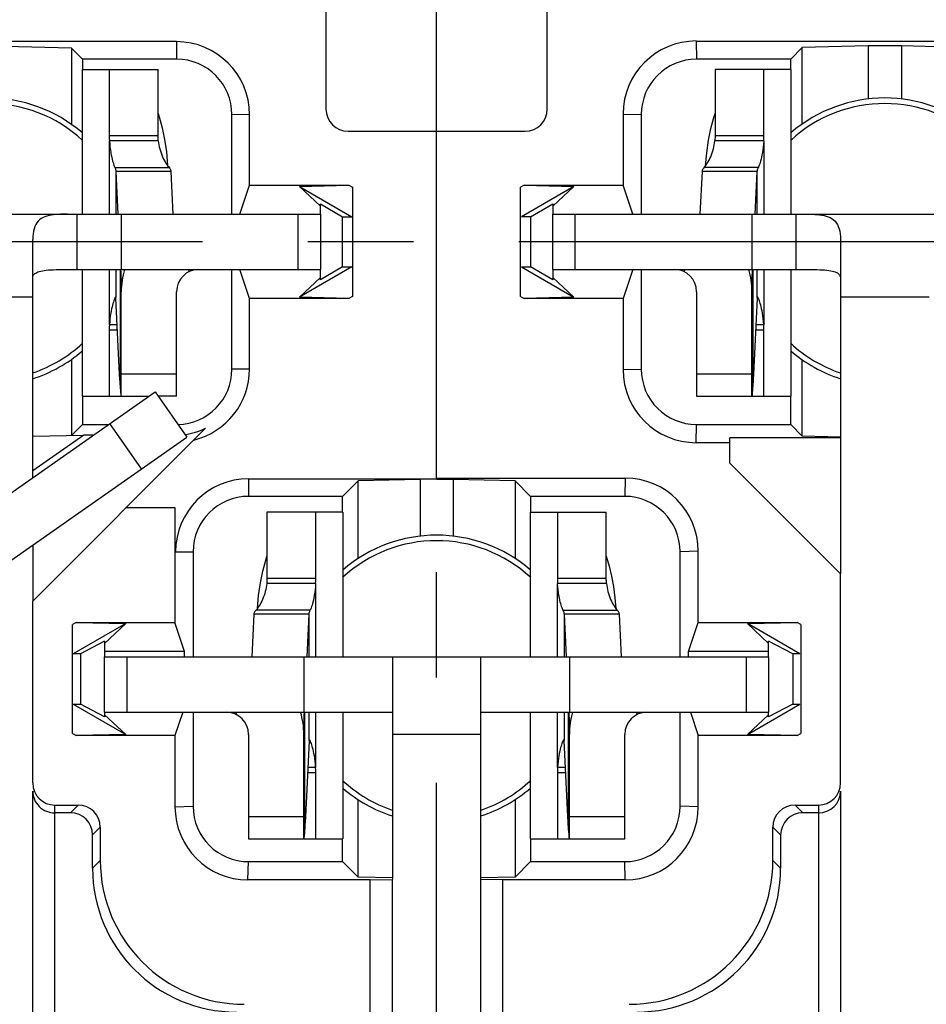
# Model space of a CAD drawing. Extents: x 495 to 29159, y -1489 to -2.
# Drawn here: x 29046 to 29063, y -1274 to -1256 of the extents above; entities that cross this region are included whole.
import ezdxf

# ---------------------------------------------------------------- set-up
doc = ezdxf.new("R2010")
doc.units = 0
doc.header["$LTSCALE"] = 0.3
doc.linetypes.add('CENTER', pattern=[50.8, 31.75, -6.35, 6.35, -6.35])
doc.layers.get('0').update_dxf_attribs({"linetype": 'CONTINUOUS', "lineweight": 25})
doc.layers.get('DEFPOINTS').update_dxf_attribs({"linetype": 'CONTINUOUS', "lineweight": 25})
for name, color, linetype in [('_24_IMPORT', 7, 'CONTINUOUS'), ('_26_DATUM_AXIS', 7, 'CONTINUOUS'), ('DEFAULT_1', 7, 'CENTER')]:
    doc.layers.add(name, color=color, linetype=linetype)
doc.layers.add('尺寸线层', color=1, linetype='CONTINUOUS', lineweight=25)
doc.styles.get("Standard").update_dxf_attribs({"font": 'swisscl.ttf'})
doc.dimstyles.get("Standard").update_dxf_attribs({"dimtxt": 2.5, "dimasz": 2.5, "dimexe": 1.25, "dimexo": 0.625, "dimtad": 1, "dimdec": 1, "dimlfac": 0.5, "dimdsep": 46, "dimlunit": 6, "dimtxsty": 'STANDARD', "dimcen": 2.5, "dimadec": 0, "dimazin": 0, "dimtm": 0.1, "dimtfac": 0.5, "dimtdec": 1, "dimtmove": 0, "dimatfit": 3, "dimfxl": 1, "dimtolj": 1, "dimarcsym": 0})

# ---------------------------------------------------------------- blocks, each defined once
blk = doc.blocks.new('*D2487')
at = {"layer": 'DEFPOINTS', "color": 0, "lineweight": -2, "transparency": 16777216}
for p in [(29073.761, -1247.171), (29034.161, -1281.276), (29073.761, -1300.17)]:
    blk.add_point(p, dxfattribs=at)
at = {"layer": '尺寸线层', "color": 0, "linetype": 'ByBlock', "lineweight": -2, "transparency": 16777216}
for p, q in [((29073.761, -1247.796), (29073.761, -1301.42)), ((29034.161, -1281.901), (29034.161, -1301.42)), ((29036.661, -1300.17), (29071.261, -1300.17))]:
    blk.add_line(p, q, dxfattribs=at)
at = {"layer": '尺寸线层', "color": 0, "lineweight": -2, "transparency": 16777216}
for points in [[(29036.661, -1299.754), (29036.661, -1300.587), (29034.161, -1300.17)], [(29071.261, -1299.754), (29071.261, -1300.587), (29073.761, -1300.17)]]:
    blk.add_solid(points, dxfattribs=at)
at = {"layer": '尺寸线层', "color": 0, "lineweight": -2, "transparency": 16777216, "insert": (29053.961, -1298.263), "char_height": 2.5, "width": 15.21564, "attachment_point": 5}
blk.add_mtext('\\A1;19.8%%P0.3', dxfattribs=at)
blk = doc.blocks.new('*D2488')
at = {"layer": 'DEFPOINTS', "color": 0, "lineweight": -2, "transparency": 16777216}
for p in [(29079.674, -1240.417), (29040.765, -1280.017), (29089.514, -1280.017)]:
    blk.add_point(p, dxfattribs=at)
at = {"layer": '尺寸线层', "color": 0, "linetype": 'ByBlock', "lineweight": -2, "transparency": 16777216}
for p, q in [((29080.299, -1240.417), (29090.764, -1240.417)), ((29089.514, -1242.917), (29089.514, -1277.517)), ((29041.39, -1280.017), (29090.764, -1280.017))]:
    blk.add_line(p, q, dxfattribs=at)
at = {"layer": '尺寸线层', "color": 0, "lineweight": -2, "transparency": 16777216}
for points in [[(29089.097, -1242.917), (29089.93, -1242.917), (29089.514, -1240.417)], [(29089.097, -1277.517), (29089.93, -1277.517), (29089.514, -1280.017)]]:
    blk.add_solid(points, dxfattribs=at)
at = {"layer": '尺寸线层', "color": 0, "lineweight": -2, "transparency": 16777216, "insert": (29087.607, -1260.217), "char_height": 2.5, "attachment_point": 5, "rotation": 90}
blk.add_mtext('\\A1;19.8%%P0.3', dxfattribs=at)

msp = doc.modelspace()

# ---------------------------------------------------------------- linework, layer by layer
at = {"color": 7}
for p, q in [((29051.961, -1255.817), (29051.961, -1257.819)), ((29055.961, -1257.819), (29055.961, -1255.817)), ((29049.259, -1256.599), (29042.463, -1256.599)), ((29047.362, -1256.718), (29046.161, -1256.689)), ((29058.652, -1256.588), (29065.47, -1256.588)), ((29060.571, -1256.706), (29060.361, -1256.917)), ((29061.761, -1256.677), (29060.571, -1256.706)), ((29060.571, -1258.085), (29060.571, -1256.706)), ((29062.361, -1256.677), (29061.761, -1256.677)), ((29061.761, -1256.677), (29061.761, -1257.634)), ((29063.55, -1256.706), (29062.361, -1256.677)), ((29062.361, -1256.677), (29062.361, -1257.634)), ((29047.362, -1256.718), (29047.362, -1258.094)), ((29047.362, -1256.718), (29047.561, -1256.917)), ((29047.561, -1256.917), (29047.561, -1257.103)), ((29049.261, -1256.917), (29047.561, -1256.917)), ((29060.361, -1256.917), (29058.661, -1256.917)), ((29060.361, -1257.103), (29060.361, -1256.917)), ((29050.261, -1259.717), (29050.261, -1257.916)), ((29050.579, -1259.193), (29050.579, -1257.919)), ((29057.332, -1257.907), (29057.332, -1259.193)), ((29057.661, -1257.916), (29057.661, -1259.717)), ((29052.361, -1258.219), (29055.561, -1258.219)), ((29053.961, -1264.488), (29053.961, -1258.219)), ((29050.404, -1259.717), (29050.579, -1259.193)), ((29050.579, -1259.193), (29052.377, -1259.193)), ((29051.48, -1259.214), (29052.377, -1259.193)), ((29052.377, -1259.193), (29052.442, -1259.231)), ((29055.545, -1259.193), (29055.479, -1259.231)), ((29055.545, -1259.193), (29057.332, -1259.193)), ((29055.545, -1259.193), (29056.442, -1259.214)), ((29057.506, -1259.717), (29057.332, -1259.193)), ((29051.48, -1259.214), (29052.428, -1259.762)), ((29051.48, -1259.214), (29051.861, -1259.572)), ((29052.442, -1259.231), (29052.442, -1261.203)), ((29055.479, -1261.203), (29055.479, -1259.231)), ((29056.442, -1259.214), (29055.493, -1259.762)), ((29056.442, -1259.214), (29056.061, -1259.572)), ((29051.861, -1259.717), (29051.861, -1259.531)), ((29051.861, -1259.531), (29052.261, -1259.762)), ((29055.661, -1259.762), (29056.061, -1259.531)), ((29056.061, -1259.531), (29056.061, -1259.717)), ((29052.261, -1260.671), (29052.261, -1259.762)), ((29052.261, -1259.762), (29052.428, -1259.762)), ((29055.661, -1259.762), (29055.493, -1259.762)), ((29055.661, -1259.762), (29055.661, -1260.671)), ((29050.261, -1262.517), (29050.261, -1260.717)), ((29050.579, -1261.24), (29050.404, -1260.717)), ((29052.428, -1260.671), (29051.48, -1261.219)), ((29052.261, -1260.671), (29051.861, -1260.902)), ((29051.861, -1260.902), (29051.861, -1260.717)), ((29052.261, -1260.671), (29052.428, -1260.671)), ((29055.493, -1260.671), (29055.661, -1260.671)), ((29055.493, -1260.671), (29056.442, -1261.219)), ((29056.061, -1260.902), (29055.661, -1260.671)), ((29056.061, -1260.717), (29056.061, -1260.902)), ((29057.506, -1260.717), (29057.332, -1261.24)), ((29057.661, -1260.717), (29057.661, -1262.517)), ((29051.48, -1261.219), (29051.861, -1260.861)), ((29056.061, -1260.861), (29056.442, -1261.219)), ((29050.579, -1262.515), (29050.579, -1261.24)), ((29052.377, -1261.24), (29050.579, -1261.24)), ((29052.377, -1261.24), (29051.48, -1261.219)), ((29052.442, -1261.203), (29052.377, -1261.24)), ((29055.479, -1261.203), (29055.545, -1261.24)), ((29056.442, -1261.219), (29055.545, -1261.24)), ((29057.332, -1261.24), (29055.545, -1261.24)), ((29057.332, -1261.24), (29057.332, -1262.526)), ((29047.362, -1262.34), (29047.362, -1263.716)), ((29060.571, -1263.727), (29060.571, -1262.348)), ((29047.561, -1263.003), (29047.561, -1263.517)), ((29060.361, -1263.517), (29060.361, -1263.003)), ((29046.661, -1266.707), (29049.782, -1263.585)), ((29047.362, -1263.716), (29047.561, -1263.517)), ((29047.561, -1263.517), (29048.031, -1263.517)), ((29058.661, -1263.517), (29060.361, -1263.517)), ((29060.571, -1263.727), (29060.361, -1263.517)), ((29046.661, -1264.351), (29047.583, -1263.706)), ((29047.569, -1263.715), (29046.661, -1263.737)), ((29047.583, -1263.706), (29047.76, -1263.706)), ((29061.261, -1263.756), (29059.261, -1263.756)), ((29059.261, -1264.217), (29059.261, -1263.756)), ((29061.261, -1263.744), (29060.571, -1263.727)), ((29059.261, -1263.846), (29058.652, -1263.846)), ((29059.261, -1264.217), (29061.261, -1266.217)), ((29050.563, -1264.499), (29053.961, -1264.499)), ((29053.661, -1264.509), (29052.541, -1264.536)), ((29053.661, -1264.509), (29053.661, -1265.534)), ((29053.961, -1264.488), (29057.37, -1264.488)), ((29054.261, -1264.509), (29053.961, -1264.509)), ((29055.381, -1264.536), (29054.261, -1264.509)), ((29054.261, -1264.509), (29054.261, -1265.534)), ((29052.541, -1264.536), (29052.261, -1264.817)), ((29052.541, -1265.938), (29052.541, -1264.536)), ((29055.381, -1264.536), (29055.661, -1264.817)), ((29055.381, -1264.536), (29055.381, -1265.938)), ((29052.261, -1264.817), (29050.561, -1264.817)), ((29052.261, -1265.103), (29052.261, -1264.817)), ((29057.361, -1264.817), (29055.661, -1264.817)), ((29055.661, -1264.817), (29055.661, -1265.103)), ((29048.351, -1265.017), (29049.232, -1265.017)), ((29049.232, -1265.017), (29049.232, -1267.093)), ((29049.561, -1265.816), (29049.561, -1267.717)), ((29058.361, -1267.717), (29058.361, -1265.816)), ((29058.69, -1267.093), (29058.69, -1265.807)), ((29061.261, -1269.995), (29061.261, -1266.217)), ((29046.661, -1269.995), (29046.661, -1266.707)), ((29047.445, -1267.093), (29047.379, -1267.131)), ((29047.379, -1269.103), (29047.379, -1267.131)), ((29048.342, -1267.114), (29047.393, -1267.662)), ((29047.445, -1267.093), (29049.232, -1267.093)), ((29047.445, -1267.093), (29048.342, -1267.114)), ((29048.342, -1267.114), (29047.961, -1267.472)), ((29049.406, -1267.617), (29049.232, -1267.093)), ((29058.515, -1267.617), (29058.69, -1267.093)), ((29058.69, -1267.093), (29060.477, -1267.093)), ((29059.58, -1267.114), (29060.477, -1267.093)), ((29060.528, -1267.662), (29059.58, -1267.114)), ((29059.961, -1267.472), (29059.58, -1267.114)), ((29060.542, -1267.131), (29060.477, -1267.093)), ((29060.542, -1267.131), (29060.542, -1269.103)), ((29047.961, -1267.431), (29047.523, -1267.662)), ((29047.961, -1267.431), (29047.961, -1267.717)), ((29060.399, -1267.662), (29059.961, -1267.431)), ((29059.961, -1267.717), (29059.961, -1267.431)), ((29047.523, -1267.662), (29047.393, -1267.662)), ((29047.523, -1267.662), (29047.523, -1268.571)), ((29049.406, -1267.617), (29047.961, -1267.617)), ((29049.406, -1267.717), (29049.406, -1267.617)), ((29059.961, -1267.617), (29058.515, -1267.617)), ((29058.515, -1267.717), (29058.515, -1267.617)), ((29060.528, -1267.662), (29060.399, -1267.662)), ((29060.399, -1267.662), (29060.399, -1268.571)), ((29047.393, -1268.571), (29048.342, -1269.119)), ((29047.393, -1268.571), (29047.523, -1268.571)), ((29047.961, -1268.802), (29047.523, -1268.571)), ((29059.58, -1269.119), (29060.528, -1268.571)), ((29060.399, -1268.571), (29059.961, -1268.802)), ((29060.399, -1268.571), (29060.528, -1268.571)), ((29047.961, -1268.717), (29047.961, -1268.802)), ((29047.961, -1268.761), (29048.342, -1269.119)), ((29049.373, -1268.717), (29049.232, -1269.14)), ((29049.561, -1268.717), (29049.561, -1270.417)), ((29058.361, -1270.417), (29058.361, -1268.717)), ((29058.549, -1268.717), (29058.69, -1269.14)), ((29059.58, -1269.119), (29059.961, -1268.761)), ((29059.961, -1268.802), (29059.961, -1268.717)), ((29047.379, -1269.103), (29047.445, -1269.14)), ((29048.342, -1269.119), (29047.445, -1269.14)), ((29049.232, -1269.14), (29047.445, -1269.14)), ((29049.232, -1269.14), (29049.232, -1270.426)), ((29060.477, -1269.14), (29058.69, -1269.14)), ((29058.69, -1270.426), (29058.69, -1269.14)), ((29060.477, -1269.14), (29059.58, -1269.119)), ((29060.477, -1269.14), (29060.542, -1269.103)), ((29046.661, -1285.217), (29046.661, -1270.141)), ((29061.261, -1270.141), (29061.261, -1285.217)), ((29047.061, -1270.395), (29047.483, -1270.395)), ((29052.541, -1271.697), (29052.541, -1270.295)), ((29055.381, -1270.295), (29055.381, -1271.697)), ((29060.439, -1270.395), (29060.861, -1270.395)), ((29047.343, -1270.535), (29047.061, -1270.535)), ((29047.061, -1284.817), (29047.061, -1270.535)), ((29060.861, -1270.535), (29060.579, -1270.535)), ((29060.861, -1270.535), (29060.861, -1284.817)), ((29047.743, -1271.535), (29047.743, -1270.934)), ((29047.883, -1270.795), (29047.883, -1271.395)), ((29060.039, -1271.395), (29060.039, -1270.795)), ((29060.179, -1270.934), (29060.179, -1271.535)), ((29052.261, -1271.417), (29052.261, -1271.003)), ((29055.661, -1271.003), (29055.661, -1271.417)), ((29050.561, -1271.417), (29052.261, -1271.417)), ((29052.541, -1271.697), (29052.261, -1271.417)), ((29055.381, -1271.697), (29055.661, -1271.417)), ((29055.661, -1271.417), (29057.361, -1271.417)), ((29052.761, -1271.746), (29050.552, -1271.746)), ((29053.162, -1271.712), (29052.541, -1271.697)), ((29052.761, -1271.746), (29053.161, -1271.742)), ((29052.761, -1281.733), (29052.761, -1271.746)), ((29053.161, -1281.755), (29053.161, -1271.742)), ((29055.381, -1271.697), (29054.76, -1271.712)), ((29055.161, -1271.746), (29054.761, -1271.742)), ((29054.761, -1281.755), (29054.761, -1271.742)), ((29057.37, -1271.746), (29055.161, -1271.746)), ((29055.161, -1281.733), (29055.161, -1271.746))]:
    msp.add_line(p, q, dxfattribs=at)
at = {"color": 9}
for p, q in [((29049.259, -1256.599), (29049.261, -1256.917)), ((29058.652, -1256.588), (29058.661, -1256.917)), ((29050.579, -1257.919), (29050.261, -1257.916)), ((29057.332, -1257.907), (29057.661, -1257.916)), ((29050.579, -1262.515), (29050.261, -1262.517)), ((29057.332, -1262.526), (29057.661, -1262.517)), ((29058.652, -1263.846), (29058.661, -1263.517)), ((29050.563, -1264.499), (29050.561, -1264.817)), ((29057.37, -1264.488), (29057.361, -1264.817)), ((29049.243, -1265.819), (29049.561, -1265.816)), ((29058.69, -1265.807), (29058.361, -1265.816)), ((29047.061, -1270.535), (29047.061, -1270.395)), ((29047.483, -1270.395), (29047.343, -1270.535)), ((29060.439, -1270.395), (29060.579, -1270.535)), ((29060.861, -1270.395), (29060.861, -1270.535)), ((29049.232, -1270.426), (29049.561, -1270.417)), ((29058.69, -1270.426), (29058.361, -1270.417)), ((29047.883, -1270.795), (29047.743, -1270.934)), ((29060.039, -1270.795), (29060.179, -1270.934)), ((29047.743, -1271.535), (29047.883, -1271.395)), ((29050.552, -1271.746), (29050.561, -1271.417)), ((29057.37, -1271.746), (29057.361, -1271.417)), ((29060.179, -1271.535), (29060.039, -1271.395))]:
    msp.add_line(p, q, dxfattribs=at)
at = {"color": 7}
for centre, radius, start, end in [((29049.259, -1257.919), 1.32, 360, 90), ((29058.652, -1257.907), 1.32, 90.0001, 179.9999), ((29049.261, -1257.916), 1, 360, 90), ((29058.661, -1257.916), 1, 90.0001, 179.9999), ((29045.861, -1260.217), 2.6, 49.2533, 130.7467), ((29062.061, -1260.217), 2.6, 49.2531, 130.7469), ((29052.361, -1257.819), 0.4, 180, 270), ((29055.561, -1257.819), 0.4, 270, 0), ((29045.861, -1260.217), 2.6, 287.9384, 310.7467), ((29062.061, -1260.217), 2.6, 229.2531, 252.0614), ((29049.261, -1262.517), 1, 271.2756, 0), ((29049.259, -1262.515), 1.32, 283.6459, 0), ((29058.652, -1262.526), 1.32, 180.0001, 269.9999), ((29058.661, -1262.517), 1, 180.0001, 269.9999), ((29049.26, -1262.515), 1.191, 277.2238, 296.0332), ((29050.563, -1265.819), 1.32, 90, 180), ((29057.37, -1265.807), 1.32, 0.0001, 89.9999), ((29050.561, -1265.816), 1, 90, 180), ((29057.361, -1265.816), 1, 0.0001, 89.9999), ((29053.961, -1268.117), 2.6, 49.252, 130.748), ((29053.961, -1268.117), 2.6, 229.252, 252.0629), ((29053.961, -1268.117), 2.6, 287.937, 310.748), ((29050.552, -1270.426), 1.32, 180.0001, 269.9999), ((29050.561, -1270.417), 1, 180.0001, 269.9999), ((29057.361, -1270.417), 1, 270.0001, 359.9999), ((29057.37, -1270.426), 1.32, 270.0001, 359.9999)]:
    msp.add_arc(centre, radius, start, end, dxfattribs=at)
for centre, major_axis, ratio, start_param, end_param in [((29047.061, -1269.995), (0, -0.4), 0.999848, -1.570796, 0), ((29060.861, -1269.995), (0, 0.4), 0.999848, 3.141593, 4.712389), ((29047.061, -1270.134), (0.283, 0.288), 0.982697, 2.356194, 3.926991), ((29060.861, -1270.134), (0.283, -0.288), 0.982697, -0.785398, 0.785398), ((29047.482, -1270.795), (0.283, 0.283), 0.999695, -0.785246, 0.785246), ((29060.439, -1270.795), (0.283, -0.283), 0.999695, 2.356347, 3.926839), ((29047.343, -1270.935), (-0.283, -0.283), 0.999695, 2.356347, 3.926839), ((29060.579, -1270.935), (0.283, -0.283), 0.999695, 2.356347, 3.926839), ((29050.483, -1271.394), (-1.839, -1.839), 0.999695, -0.785246, 0.785246), ((29057.439, -1271.394), (1.839, -1.839), 0.999695, -0.785246, 0.785246), ((29050.343, -1271.534), (1.839, 1.839), 0.999695, -3.926839, -2.356347), ((29057.578, -1271.534), (1.839, -1.839), 0.999695, -0.785246, 0.785246)]:
    msp.add_ellipse(centre, major_axis=major_axis, ratio=ratio, start_param=start_param, end_param=end_param, dxfattribs=at)
at = {"layer": '_24_IMPORT', "color": 7}
for p, q in [((29047.558, -1259.717), (29047.558, -1257.103)), ((29047.558, -1257.103), (29048.928, -1257.103)), ((29048.044, -1257.103), (29048.044, -1258.293)), ((29048.928, -1258.293), (29048.928, -1257.103)), ((29060.364, -1257.103), (29058.994, -1257.103)), ((29058.994, -1257.103), (29058.994, -1258.293)), ((29059.878, -1258.293), (29059.878, -1257.103)), ((29060.364, -1257.103), (29060.364, -1259.717)), ((29048.931, -1258.39), (29048.047, -1258.39)), ((29059.874, -1258.39), (29058.99, -1258.39)), ((29048.164, -1258.946), (29048.202, -1259.717)), ((29049.164, -1258.946), (29048.164, -1258.946)), ((29049.202, -1259.717), (29049.164, -1258.946)), ((29058.758, -1258.946), (29058.72, -1259.717)), ((29059.757, -1258.946), (29058.758, -1258.946)), ((29059.72, -1259.717), (29059.757, -1258.946)), ((29039.861, -1259.717), (29051.861, -1259.717)), ((29048.261, -1259.717), (29048.261, -1260.717)), ((29051.861, -1259.717), (29051.861, -1260.717)), ((29056.061, -1259.717), (29068.061, -1259.717)), ((29056.061, -1260.717), (29056.061, -1259.717)), ((29059.661, -1259.717), (29059.661, -1260.717)), ((29046.661, -1264.476), (29046.661, -1260.172)), ((29061.261, -1260.172), (29061.261, -1266.217)), ((29047.194, -1260.717), (29047.319, -1260.717)), ((29047.319, -1260.717), (29051.861, -1260.717)), ((29047.558, -1263.003), (29047.558, -1260.717)), ((29048.25, -1260.717), (29048.252, -1260.763)), ((29059.67, -1260.763), (29059.672, -1260.717)), ((29060.364, -1260.717), (29060.364, -1263.003)), ((29048.261, -1263.003), (29048.261, -1261.117)), ((29049.261, -1263.003), (29049.261, -1261.117)), ((29058.661, -1261.117), (29058.661, -1263.003)), ((29059.661, -1263.003), (29059.661, -1261.117)), ((29048.125, -1261.285), (29048.118, -1261.306)), ((29048.161, -1261.213), (29048.16, -1261.213)), ((29048.165, -1261.233), (29048.164, -1261.225)), ((29048.232, -1262.605), (29048.165, -1261.233)), ((29059.757, -1261.232), (29059.69, -1262.605)), ((29059.757, -1261.225), (29059.757, -1261.232)), ((29059.763, -1261.214), (29059.762, -1261.213)), ((29048.044, -1261.813), (29048.044, -1263.003)), ((29048.188, -1261.716), (29048.047, -1261.716)), ((29059.874, -1261.716), (29059.733, -1261.716)), ((29059.878, -1263.003), (29059.878, -1261.813)), ((29048.237, -1262.705), (29048.232, -1262.605)), ((29059.69, -1262.605), (29059.684, -1262.705)), ((29036.958, -1271.27), (29048.872, -1262.928)), ((29048.254, -1262.925), (29048.246, -1262.827)), ((29048.259, -1262.983), (29048.254, -1262.925)), ((29048.872, -1262.928), (29049.445, -1263.747)), ((29059.679, -1262.79), (29059.672, -1262.881)), ((29047.558, -1263.003), (29048.764, -1263.003)), ((29049.261, -1263.003), (29048.924, -1263.003)), ((29058.661, -1263.003), (29060.364, -1263.003)), ((29037.531, -1272.089), (29049.445, -1263.747)), ((29052.264, -1265.103), (29050.894, -1265.103)), ((29050.894, -1265.103), (29050.894, -1266.293)), ((29051.778, -1266.293), (29051.778, -1265.103)), ((29052.264, -1265.103), (29052.264, -1267.717)), ((29055.658, -1265.103), (29057.028, -1265.103)), ((29055.658, -1267.717), (29055.658, -1265.103)), ((29056.144, -1265.103), (29056.144, -1266.293)), ((29057.028, -1266.293), (29057.028, -1265.103)), ((29046.661, -1265.696), (29046.661, -1266.707)), ((29051.774, -1266.39), (29050.89, -1266.39)), ((29057.031, -1266.39), (29056.147, -1266.39)), ((29050.658, -1266.946), (29050.62, -1267.717)), ((29051.657, -1266.946), (29050.658, -1266.946)), ((29051.62, -1267.717), (29051.657, -1266.946)), ((29057.264, -1266.946), (29056.264, -1266.946)), ((29056.264, -1266.946), (29056.302, -1267.717)), ((29057.302, -1267.717), (29057.264, -1266.946)), ((29047.961, -1267.717), (29059.961, -1267.717)), ((29047.961, -1268.717), (29047.961, -1267.717)), ((29051.561, -1267.717), (29051.561, -1268.717)), ((29053.161, -1267.717), (29053.161, -1271.732)), ((29054.761, -1271.732), (29054.761, -1267.717)), ((29056.361, -1267.717), (29056.361, -1268.717)), ((29059.961, -1267.717), (29059.961, -1268.717)), ((29047.961, -1268.717), (29053.161, -1268.717)), ((29051.57, -1268.763), (29051.572, -1268.717)), ((29052.264, -1268.717), (29052.264, -1271.003)), ((29054.761, -1268.717), (29059.961, -1268.717)), ((29055.658, -1271.003), (29055.658, -1268.717)), ((29056.35, -1268.717), (29056.352, -1268.763)), ((29050.561, -1269.117), (29050.561, -1271.003)), ((29051.561, -1271.003), (29051.561, -1269.117)), ((29056.361, -1271.003), (29056.361, -1269.117)), ((29057.361, -1271.003), (29057.361, -1269.117)), ((29051.657, -1269.232), (29051.59, -1270.605)), ((29051.657, -1269.225), (29051.657, -1269.232)), ((29051.663, -1269.213), (29051.662, -1269.213)), ((29056.261, -1269.213), (29056.26, -1269.213)), ((29056.265, -1269.233), (29056.264, -1269.225)), ((29056.332, -1270.604), (29056.265, -1269.233)), ((29051.774, -1269.716), (29051.633, -1269.716)), ((29051.778, -1271.003), (29051.778, -1269.813)), ((29056.144, -1269.813), (29056.144, -1271.003)), ((29056.288, -1269.716), (29056.147, -1269.716)), ((29056.337, -1270.705), (29056.332, -1270.604)), ((29051.579, -1270.79), (29051.572, -1270.881)), ((29056.354, -1270.925), (29056.346, -1270.827)), ((29056.359, -1270.983), (29056.354, -1270.925)), ((29050.561, -1271.003), (29052.264, -1271.003)), ((29055.658, -1271.003), (29057.361, -1271.003))]:
    msp.add_line(p, q, dxfattribs=at)
at = {"layer": '_24_IMPORT', "color": 9}
for p, q in [((29048.044, -1258.293), (29048.928, -1258.293)), ((29058.994, -1258.293), (29059.878, -1258.293)), ((29048.048, -1259.717), (29048.048, -1258.39)), ((29059.874, -1258.39), (29059.874, -1259.717)), ((29048.145, -1258.872), (29049.126, -1258.872)), ((29048.164, -1258.946), (29048.164, -1259.717)), ((29059.777, -1258.872), (29058.796, -1258.872)), ((29059.757, -1259.717), (29059.757, -1258.946)), ((29047.461, -1259.717), (29047.461, -1260.717)), ((29051.461, -1260.717), (29051.461, -1259.717)), ((29056.461, -1259.717), (29056.461, -1260.717)), ((29060.461, -1260.717), (29060.461, -1259.717)), ((29048.048, -1261.716), (29048.048, -1260.717)), ((29048.164, -1260.717), (29048.164, -1261.225)), ((29048.246, -1262.827), (29048.246, -1260.717)), ((29049.47, -1260.717), (29049.489, -1260.755)), ((29058.433, -1260.755), (29058.451, -1260.717)), ((29059.676, -1260.717), (29059.676, -1262.827)), ((29059.757, -1261.225), (29059.757, -1260.717)), ((29059.874, -1260.717), (29059.874, -1261.716)), ((29046.661, -1261.217), (29045.061, -1261.217)), ((29062.861, -1261.217), (29061.261, -1261.217)), ((29048.193, -1261.813), (29048.044, -1261.813)), ((29059.878, -1261.813), (29059.729, -1261.813)), ((29048.261, -1262.603), (29049.261, -1262.603)), ((29058.661, -1262.603), (29059.661, -1262.603)), ((29048.626, -1264.32), (29048.052, -1263.501)), ((29050.894, -1266.293), (29051.778, -1266.293)), ((29056.144, -1266.293), (29057.028, -1266.293)), ((29051.774, -1266.39), (29051.774, -1267.717)), ((29056.148, -1267.717), (29056.148, -1266.39)), ((29051.677, -1266.872), (29050.696, -1266.872)), ((29051.657, -1267.717), (29051.657, -1266.946)), ((29056.245, -1266.872), (29057.226, -1266.872)), ((29056.264, -1266.946), (29056.264, -1267.717)), ((29048.361, -1267.717), (29048.361, -1268.717)), ((29059.561, -1268.717), (29059.561, -1267.717)), ((29050.333, -1268.755), (29050.351, -1268.717)), ((29051.576, -1268.717), (29051.576, -1270.827)), ((29051.657, -1269.225), (29051.657, -1268.717)), ((29051.774, -1268.717), (29051.774, -1269.716)), ((29056.148, -1269.716), (29056.148, -1268.717)), ((29056.264, -1268.717), (29056.264, -1269.225)), ((29056.346, -1270.827), (29056.346, -1268.717)), ((29057.57, -1268.717), (29057.589, -1268.755)), ((29054.761, -1269.117), (29053.161, -1269.117)), ((29051.778, -1269.813), (29051.629, -1269.813)), ((29056.293, -1269.813), (29056.144, -1269.813)), ((29050.561, -1270.603), (29051.561, -1270.603)), ((29056.361, -1270.603), (29057.361, -1270.603))]:
    msp.add_line(p, q, dxfattribs=at)
at = {"layer": '_24_IMPORT', "color": 7}
for points in [[(29048.928, -1257.899), (29048.946, -1257.956), (29048.998, -1258.155), (29049.042, -1258.365)], [(29058.877, -1258.381), (29058.92, -1258.17), (29058.973, -1257.967), (29058.994, -1257.899)], [(29048.044, -1258.293), (29048.044, -1258.309), (29048.044, -1258.325), (29048.045, -1258.342), (29048.045, -1258.358), (29048.046, -1258.374), (29048.048, -1258.39)], [(29048.931, -1258.39), (29048.93, -1258.374), (29048.929, -1258.358), (29048.929, -1258.341), (29048.928, -1258.325), (29048.928, -1258.309), (29048.928, -1258.293)], [(29058.994, -1258.293), (29058.994, -1258.309), (29058.994, -1258.325), (29058.993, -1258.341), (29058.992, -1258.358), (29058.992, -1258.374), (29058.991, -1258.39)], [(29059.874, -1258.39), (29059.875, -1258.374), (29059.876, -1258.358), (29059.877, -1258.342), (29059.878, -1258.325), (29059.878, -1258.309), (29059.878, -1258.293)], [(29048.048, -1258.39), (29048.052, -1258.449), (29048.057, -1258.504), (29048.064, -1258.556), (29048.071, -1258.604), (29048.079, -1258.648), (29048.088, -1258.688), (29048.096, -1258.724), (29048.105, -1258.756), (29048.113, -1258.784), (29048.12, -1258.808), (29048.128, -1258.829), (29048.134, -1258.847), (29048.14, -1258.861), (29048.145, -1258.872)], [(29048.931, -1258.39), (29048.935, -1258.426), (29048.941, -1258.463), (29048.949, -1258.5), (29048.958, -1258.537), (29048.968, -1258.573), (29048.98, -1258.609), (29048.993, -1258.644), (29049.006, -1258.678), (29049.021, -1258.71), (29049.037, -1258.741), (29049.053, -1258.769), (29049.069, -1258.796), (29049.084, -1258.82), (29049.099, -1258.841), (29049.113, -1258.858), (29049.137, -1258.885)], [(29049.042, -1258.365), (29049.077, -1258.591), (29049.099, -1258.838)], [(29058.809, -1258.858), (29058.823, -1258.841), (29058.837, -1258.82), (29058.853, -1258.796), (29058.869, -1258.769), (29058.885, -1258.741), (29058.9, -1258.71), (29058.915, -1258.678), (29058.929, -1258.644), (29058.942, -1258.609), (29058.954, -1258.573), (29058.964, -1258.537), (29058.973, -1258.5), (29058.98, -1258.463), (29058.986, -1258.426), (29058.991, -1258.39)], [(29058.823, -1258.841), (29058.843, -1258.607), (29058.877, -1258.381)], [(29059.874, -1258.39), (29059.87, -1258.449), (29059.865, -1258.504), (29059.858, -1258.556), (29059.851, -1258.604), (29059.842, -1258.648), (29059.834, -1258.688), (29059.826, -1258.724), (29059.817, -1258.756), (29059.809, -1258.784), (29059.801, -1258.808), (29059.794, -1258.829), (29059.788, -1258.847), (29059.782, -1258.861), (29059.777, -1258.872)], [(29048.145, -1258.872), (29048.151, -1258.885), (29048.155, -1258.897), (29048.159, -1258.909), (29048.162, -1258.922), (29048.163, -1258.934), (29048.164, -1258.946)], [(29049.164, -1258.946), (29049.162, -1258.934), (29049.159, -1258.922), (29049.153, -1258.909), (29049.146, -1258.897), (29049.137, -1258.885)], [(29058.809, -1258.858), (29058.785, -1258.885), (29058.776, -1258.897), (29058.768, -1258.909), (29058.763, -1258.922), (29058.759, -1258.934), (29058.758, -1258.946)], [(29059.757, -1258.946), (29059.758, -1258.934), (29059.76, -1258.922), (29059.763, -1258.909), (29059.767, -1258.897), (29059.771, -1258.885), (29059.777, -1258.872)], [(29047.292, -1259.717), (29047.25, -1259.717), (29047.207, -1259.718), (29047.164, -1259.719), (29047.122, -1259.721), (29047.079, -1259.724), (29047.038, -1259.728), (29046.997, -1259.733), (29046.957, -1259.74), (29046.918, -1259.75), (29046.881, -1259.763), (29046.847, -1259.778), (29046.815, -1259.796), (29046.786, -1259.818), (29046.76, -1259.844), (29046.737, -1259.873), (29046.716, -1259.905), (29046.699, -1259.942), (29046.685, -1259.981), (29046.675, -1260.024), (29046.667, -1260.071), (29046.662, -1260.12), (29046.661, -1260.172)], [(29060.63, -1259.717), (29060.672, -1259.717), (29060.715, -1259.718), (29060.758, -1259.719), (29060.8, -1259.721), (29060.842, -1259.724), (29060.884, -1259.728), (29060.925, -1259.733), (29060.965, -1259.741), (29061.004, -1259.75), (29061.04, -1259.763), (29061.075, -1259.778), (29061.107, -1259.796), (29061.136, -1259.818), (29061.162, -1259.844), (29061.185, -1259.873), (29061.205, -1259.906), (29061.222, -1259.942), (29061.236, -1259.981), (29061.247, -1260.024), (29061.255, -1260.071), (29061.259, -1260.12), (29061.261, -1260.172)], [(29046.661, -1260.868), (29046.662, -1260.854), (29046.665, -1260.84), (29046.67, -1260.827), (29046.678, -1260.814), (29046.688, -1260.802), (29046.7, -1260.791), (29046.716, -1260.78), (29046.734, -1260.77), (29046.755, -1260.761), (29046.78, -1260.752), (29046.807, -1260.745), (29046.837, -1260.739), (29046.87, -1260.733), (29046.906, -1260.729), (29046.946, -1260.725), (29046.988, -1260.723), (29047.035, -1260.72), (29047.084, -1260.719), (29047.137, -1260.718), (29047.194, -1260.717)], [(29048.252, -1260.763), (29048.255, -1260.835), (29048.257, -1260.908), (29048.258, -1260.981), (29048.26, -1261.054)], [(29056.061, -1260.717), (29060.667, -1260.717), (29060.727, -1260.717), (29060.784, -1260.718), (29060.837, -1260.719), (29060.886, -1260.72), (29060.932, -1260.722), (29060.975, -1260.725), (29061.014, -1260.729), (29061.051, -1260.733), (29061.084, -1260.739), (29061.114, -1260.745), (29061.141, -1260.752), (29061.165, -1260.76), (29061.187, -1260.769), (29061.205, -1260.779), (29061.221, -1260.79), (29061.233, -1260.802), (29061.244, -1260.814), (29061.251, -1260.827), (29061.257, -1260.84), (29061.26, -1260.854), (29061.261, -1260.868)], [(29059.662, -1261.054), (29059.663, -1260.981), (29059.665, -1260.908), (29059.667, -1260.835), (29059.67, -1260.763)], [(29048.118, -1261.306), (29048.11, -1261.331), (29048.102, -1261.359), (29048.094, -1261.39), (29048.086, -1261.426), (29048.078, -1261.465), (29048.07, -1261.508), (29048.063, -1261.554), (29048.057, -1261.605), (29048.052, -1261.658), (29048.048, -1261.716)], [(29048.16, -1261.213), (29048.158, -1261.214), (29048.155, -1261.216), (29048.152, -1261.221), (29048.147, -1261.229), (29048.143, -1261.239), (29048.137, -1261.251), (29048.131, -1261.266), (29048.125, -1261.285)], [(29048.164, -1261.225), (29048.164, -1261.219), (29048.162, -1261.215), (29048.161, -1261.213)], [(29059.762, -1261.213), (29059.761, -1261.213), (29059.759, -1261.215), (29059.758, -1261.219), (29059.757, -1261.225)], [(29059.874, -1261.716), (29059.87, -1261.658), (29059.865, -1261.605), (29059.859, -1261.554), (29059.852, -1261.508), (29059.844, -1261.465), (29059.836, -1261.426), (29059.828, -1261.39), (29059.819, -1261.359), (29059.812, -1261.33), (29059.804, -1261.306), (29059.797, -1261.284), (29059.79, -1261.266), (29059.784, -1261.251), (29059.779, -1261.238), (29059.774, -1261.229), (29059.77, -1261.221), (29059.766, -1261.216), (29059.763, -1261.214)], [(29048.048, -1261.716), (29048.046, -1261.732), (29048.045, -1261.748), (29048.045, -1261.764), (29048.044, -1261.78), (29048.044, -1261.797), (29048.044, -1261.813)], [(29059.878, -1261.813), (29059.878, -1261.797), (29059.878, -1261.78), (29059.877, -1261.764), (29059.876, -1261.748), (29059.875, -1261.732), (29059.874, -1261.716)], [(29048.246, -1262.827), (29048.243, -1262.79), (29048.24, -1262.749), (29048.237, -1262.705)], [(29059.684, -1262.705), (29059.682, -1262.749), (29059.679, -1262.79)], [(29059.672, -1262.881), (29059.665, -1262.959), (29059.663, -1262.983), (29059.662, -1262.998), (29059.661, -1263.003)], [(29048.261, -1263.003), (29048.26, -1262.998), (29048.259, -1262.983)], [(29050.723, -1266.841), (29050.743, -1266.607), (29050.777, -1266.381), (29050.82, -1266.17), (29050.873, -1265.967), (29050.894, -1265.899)], [(29057.028, -1265.896), (29057.033, -1265.913), (29057.08, -1266.079), (29057.121, -1266.256), (29057.156, -1266.447), (29057.184, -1266.651), (29057.199, -1266.84)], [(29050.894, -1266.293), (29050.894, -1266.309), (29050.894, -1266.325), (29050.893, -1266.341), (29050.892, -1266.358), (29050.892, -1266.374), (29050.891, -1266.39)], [(29051.774, -1266.39), (29051.775, -1266.374), (29051.776, -1266.358), (29051.777, -1266.342), (29051.778, -1266.325), (29051.778, -1266.309), (29051.778, -1266.293)], [(29056.144, -1266.293), (29056.144, -1266.309), (29056.144, -1266.325), (29056.145, -1266.342), (29056.145, -1266.358), (29056.146, -1266.374), (29056.148, -1266.39)], [(29057.031, -1266.39), (29057.03, -1266.374), (29057.029, -1266.358), (29057.029, -1266.341), (29057.028, -1266.325), (29057.028, -1266.309), (29057.028, -1266.293)], [(29050.891, -1266.39), (29050.886, -1266.426), (29050.88, -1266.463), (29050.873, -1266.5), (29050.864, -1266.537), (29050.854, -1266.573), (29050.842, -1266.609), (29050.829, -1266.644), (29050.815, -1266.678), (29050.8, -1266.71), (29050.785, -1266.741), (29050.769, -1266.769), (29050.753, -1266.796), (29050.737, -1266.82), (29050.723, -1266.841), (29050.709, -1266.858)], [(29051.774, -1266.39), (29051.77, -1266.449), (29051.765, -1266.504), (29051.758, -1266.556), (29051.75, -1266.605), (29051.742, -1266.649), (29051.734, -1266.689), (29051.725, -1266.725), (29051.717, -1266.757), (29051.709, -1266.785), (29051.701, -1266.809), (29051.694, -1266.83), (29051.688, -1266.847), (29051.682, -1266.861), (29051.677, -1266.872)], [(29056.245, -1266.872), (29056.24, -1266.861), (29056.234, -1266.847), (29056.228, -1266.83), (29056.221, -1266.809), (29056.213, -1266.785), (29056.205, -1266.757), (29056.197, -1266.725), (29056.188, -1266.689), (29056.18, -1266.649), (29056.171, -1266.605), (29056.164, -1266.556), (29056.157, -1266.504), (29056.152, -1266.449), (29056.148, -1266.39)], [(29057.031, -1266.39), (29057.035, -1266.426), (29057.041, -1266.463), (29057.049, -1266.5), (29057.058, -1266.537), (29057.068, -1266.573), (29057.08, -1266.609), (29057.093, -1266.644), (29057.106, -1266.678), (29057.121, -1266.71), (29057.137, -1266.741), (29057.153, -1266.769), (29057.169, -1266.796), (29057.184, -1266.82), (29057.199, -1266.841), (29057.213, -1266.858), (29057.237, -1266.885)], [(29050.709, -1266.858), (29050.685, -1266.885), (29050.676, -1266.897), (29050.668, -1266.909), (29050.663, -1266.922), (29050.659, -1266.934), (29050.658, -1266.946)], [(29051.657, -1266.946), (29051.658, -1266.934), (29051.66, -1266.922), (29051.663, -1266.909), (29051.667, -1266.897), (29051.671, -1266.885), (29051.677, -1266.872)], [(29056.245, -1266.872), (29056.251, -1266.885), (29056.255, -1266.897), (29056.259, -1266.909), (29056.262, -1266.922), (29056.263, -1266.934), (29056.264, -1266.946)], [(29057.264, -1266.946), (29057.262, -1266.934), (29057.259, -1266.922), (29057.253, -1266.909), (29057.246, -1266.897), (29057.237, -1266.885)], [(29051.562, -1269.054), (29051.563, -1268.981), (29051.565, -1268.908), (29051.567, -1268.835), (29051.57, -1268.763)], [(29056.352, -1268.763), (29056.355, -1268.835), (29056.357, -1268.908), (29056.358, -1268.981), (29056.36, -1269.054)], [(29051.662, -1269.213), (29051.661, -1269.213), (29051.659, -1269.215), (29051.658, -1269.219), (29051.657, -1269.225)], [(29051.704, -1269.305), (29051.697, -1269.284), (29051.69, -1269.266), (29051.684, -1269.251), (29051.679, -1269.238), (29051.674, -1269.228), (29051.67, -1269.221), (29051.666, -1269.216), (29051.663, -1269.213)], [(29051.774, -1269.716), (29051.77, -1269.658), (29051.765, -1269.604), (29051.759, -1269.554), (29051.751, -1269.507), (29051.744, -1269.464), (29051.736, -1269.425), (29051.727, -1269.389), (29051.719, -1269.358), (29051.711, -1269.33), (29051.704, -1269.305)], [(29056.218, -1269.304), (29056.211, -1269.328), (29056.203, -1269.356), (29056.195, -1269.387), (29056.187, -1269.423), (29056.178, -1269.462), (29056.171, -1269.505), (29056.163, -1269.553), (29056.157, -1269.604), (29056.152, -1269.658), (29056.148, -1269.716)], [(29056.232, -1269.265), (29056.225, -1269.283), (29056.218, -1269.304)], [(29056.26, -1269.213), (29056.258, -1269.213), (29056.255, -1269.216), (29056.252, -1269.221), (29056.248, -1269.228), (29056.243, -1269.238), (29056.238, -1269.25), (29056.232, -1269.265)], [(29056.264, -1269.225), (29056.264, -1269.219), (29056.262, -1269.215), (29056.261, -1269.213)], [(29051.778, -1269.813), (29051.778, -1269.797), (29051.778, -1269.78), (29051.777, -1269.764), (29051.776, -1269.748), (29051.775, -1269.732), (29051.774, -1269.716)], [(29056.148, -1269.716), (29056.146, -1269.732), (29056.145, -1269.748), (29056.145, -1269.764), (29056.144, -1269.78), (29056.144, -1269.797), (29056.144, -1269.813)], [(29051.59, -1270.605), (29051.584, -1270.705), (29051.582, -1270.749), (29051.579, -1270.79)], [(29056.346, -1270.827), (29056.343, -1270.79), (29056.34, -1270.749), (29056.337, -1270.705)], [(29051.572, -1270.881), (29051.565, -1270.959), (29051.563, -1270.983), (29051.562, -1270.998), (29051.561, -1271.003)], [(29056.361, -1271.003), (29056.36, -1270.998), (29056.359, -1270.983)]]:
    msp.add_lwpolyline(points, dxfattribs=at)
for centre, radius, start, end in [((29049.661, -1261.117), 1.4, 163.3802, 180), ((29049.661, -1261.117), 0.4, 90, 180), ((29058.261, -1261.117), 0.4, 0, 90), ((29058.261, -1261.117), 1.4, 0, 16.6198), ((29050.161, -1269.117), 0.4, 0, 90), ((29050.161, -1269.117), 1.4, 0, 16.6198), ((29057.761, -1269.117), 1.4, 163.3802, 180), ((29057.761, -1269.117), 0.4, 90, 180)]:
    msp.add_arc(centre, radius, start, end, dxfattribs=at)
at = {"layer": '_26_DATUM_AXIS', "color": 7}
for centre, start, end in [((29045.861, -1260.217), 47.144, 132.856), ((29062.061, -1260.217), 47.144, 132.856), ((29045.861, -1260.217), 288.6896, 312.856), ((29062.061, -1260.217), 227.144, 251.3104), ((29053.961, -1268.117), 47.144, 132.856), ((29053.961, -1268.117), 227.144, 251.3104), ((29053.961, -1268.117), 288.6896, 312.856)]:
    msp.add_arc(centre, 2.5, start, end, dxfattribs=at)
at = {"layer": 'DEFAULT_1', "color": 2, "linetype": 'CENTER'}
for p, q in [((29053.961, -1294.76), (29053.961, -1224.327)), ((29080.211, -1260.217), (29027.621, -1260.217))]:
    msp.add_line(p, q, dxfattribs=at)

# ---------------------------------------------------------------- dimensions: what is measured, and where the dimension line sits
at = {"layer": '尺寸线层', "lineweight": -2}
dim = msp.add_linear_dim(base=(29089.514, -1280.017), p1=(29079.674, -1240.417), p2=(29040.765, -1280.017), angle=90, text='<>%%P0.3', dimstyle='STANDARD', override={"dimarcsym": 1}, dxfattribs=at)
dim.commit()
dim.dimension.update_dxf_attribs({"geometry": '*D2488', "text_midpoint": (29089.514, -1260.217), "dimtype": 160})
dim = msp.add_linear_dim(base=(29073.761, -1300.17), p1=(29034.161, -1281.276), p2=(29073.761, -1247.171), text='<>%%P0.3', dimstyle='STANDARD', override={"dimpost": '', "dimarcsym": 1}, dxfattribs=at)
dim.commit()
dim.dimension.update_dxf_attribs({"geometry": '*D2487', "text_midpoint": (29053.961, -1298.263)})

doc.saveas('drawing.dxf')
